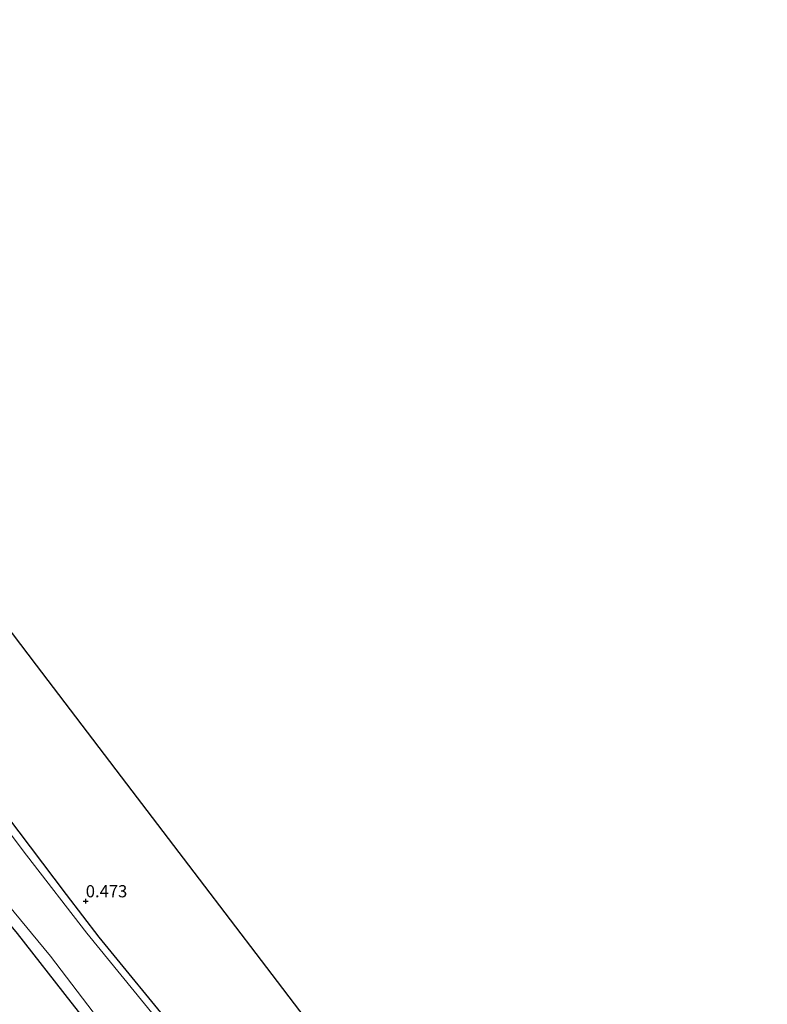
# Model space of a CAD drawing. Units: metres. Extents: x 185750 to 190006, y 499999 to 506251.
# Drawn here: x 187759 to 187912, y 503455 to 503657 of the extents above; entities that cross this region are included whole.
import ezdxf
from ezdxf.enums import TextEntityAlignment as Align

# ---------------------------------------------------------------- set-up
doc = ezdxf.new("R2010")
doc.units = ezdxf.units.M
doc.layers.get('0').update_dxf_attribs({"lineweight": 25})
for name, color, linetype, lineweight in [('B-ME-GW-HOOGTEPUNT-S-B1', 10, 'Continuous', 25), ('B-ME-GW-INSTEEKWATERGANG-L-B1', 10, 'Continuous', 25), ('B-ME-IE-GRASLAND-GV-B6', 93, 'Continuous', 18), ('B-ME-IE-GRONDWERKLIJN-GROND_INGERICHT-GV-B6', 253, 'Continuous', 18), ('B-ME-KG-KADASTRAAL-OPNAMEDTMGRENS-L-B1', 10, 'Continuous', 25), ('B-ME-OG-WATER-GV-B6', 153, 'Continuous', 18)]:
    doc.layers.add(name, color=color, linetype=linetype, lineweight=lineweight)
doc.styles.add('NLCS-ISO', font='NLCS-ISO.TTF')

# ---------------------------------------------------------------- blocks, each defined once
blk = doc.blocks.new('hoogtepunt')
for p, q in [((-0.5, 0), (0.5, 0)), ((0, 0.5), (0, -0.5))]:
    blk.add_line(p, q)

msp = doc.modelspace()

# ---------------------------------------------------------------- linework, layer by layer
at = {"layer": 'B-ME-GW-INSTEEKWATERGANG-L-B1'}
for points in [[(187928.251, 503258.84, 0.249), (187913.289, 503276.018, 0.183), (187900.251, 503292.234, 0.216), (187886.634, 503309.411, 0.225), (187875.397, 503323.346, 0.067), (187860.511, 503342.229, 0.009), (187847.517, 503358.119, -0.04), (187831.733, 503377.739, 0.001), (187827.826, 503383.124, -0.115), (187820.17, 503391.631, -0.049), (187813.725, 503399.742, -0.057), (187803.017, 503412.506, 0.009), (187795.17, 503423.333, 0.084), (187788.34, 503430.711, 0.117), (187781.145, 503440.283, 0.075), (187769.514, 503455.037, 0.167), (187758.477, 503469.19, 0.15), (187746.535, 503483.543, 0.191), (187736.309, 503496.895, 0.175), (187723.001, 503513.129, 0.133), (187710.301, 503529.808, 0.142)], [(187756.219, 503493.364, 0.49), (187768.509, 503477.175, 0.448), (187775.205, 503468.394, 0.407), (187791.542, 503448.41, 0.316)]]:
    msp.add_polyline3d(points, dxfattribs=at)
at = {"layer": 'B-ME-IE-GRASLAND-GV-B6'}
for points in [[(187786.674, 503452.137, -0.657), (187772.691, 503469.213, -0.657), (187760.359, 503485.26, -0.657), (187750.98, 503497.629, -0.657)], [(187756.219, 503493.364, 0.49), (187768.509, 503477.175, 0.448), (187775.205, 503468.394, 0.407), (187791.542, 503448.41, 0.316)], [(187747.647, 503485.723, -0.657), (187765.281, 503464.491, -0.657), (187782.597, 503441.806, -0.657)], [(187781.145, 503440.283, 0.075), (187769.514, 503455.037, 0.167), (187758.477, 503469.19, 0.15)]]:
    msp.add_polyline3d(points, dxfattribs=at)
at = {"layer": 'B-ME-IE-GRONDWERKLIJN-GROND_INGERICHT-GV-B6'}
for points in [[(187747.525, 503543.738, 0.402), (187762.368, 503524.26, 0.608), (187779.845, 503501.323, 0.737), (187795.835, 503480.339, 0.742), (187808.597, 503463.591, 0.615), (187818.665, 503450.378, 0.55)], [(187827.826, 503383.124, -0.115), (187816.861, 503374.884, 1.047), (187797.725, 503398.614, 1.12), (187773.541, 503428.583, 1.265), (187754.339, 503452.124, 1.285), (187736.359, 503474.15, 1.451), (187719.391, 503495.249, 1.327), (187709.094, 503510.592, 1.037), (187703.947, 503517.348, 1.047), (187702.059, 503519.581, 1.037), (187700.09, 503521.182, 1.142), (187710.301, 503529.808, 0.142), (187723.001, 503513.129, 0.133), (187736.309, 503496.895, 0.175), (187746.535, 503483.543, 0.191), (187758.477, 503469.19, 0.15), (187769.514, 503455.037, 0.167), (187781.145, 503440.283, 0.075), (187788.34, 503430.711, 0.117), (187795.17, 503423.333, 0.084), (187803.017, 503412.506, 0.009), (187813.725, 503399.742, -0.057), (187820.17, 503391.631, -0.049), (187827.826, 503383.124, -0.115)], [(187791.542, 503448.41, 0.316), (187775.205, 503468.394, 0.407), (187768.509, 503477.175, 0.448), (187756.219, 503493.364, 0.49)]]:
    msp.add_polyline3d(points, dxfattribs=at)
at = {"layer": 'B-ME-KG-KADASTRAAL-OPNAMEDTMGRENS-L-B1'}
msp.add_polyline3d([(187818.665, 503450.378, 0.55), (187808.597, 503463.591, 0.615), (187795.835, 503480.339, 0.742), (187779.845, 503501.323, 0.737), (187762.368, 503524.26, 0.608), (187747.525, 503543.738, 0.402), (187732.232, 503563.809, 0.306), (187715.106, 503586.283, 0.258), (187699.135, 503607.243, 0.243), (187687.164, 503622.953, 0.33), (187685.686, 503624.921, 0.405), (187684.446, 503626.574, 1.092), (187683.173, 503628.27, 1.059), (187682.055, 503629.759, 0.309), (187681.691, 503630.244, 0.297), (187681.328, 503630.728, -0.2), (187665.619, 503651.655, -0.2), (187665.381, 503651.972, 0.097), (187665.078, 503652.377, 0.102), (187663.479, 503654.507, 1.411), (187661.999, 503656.478, 1.351), (187661.7742, 503656.7774, 1.3166)], dxfattribs=at)
at = {"layer": 'B-ME-OG-WATER-GV-B6'}
for points in [[(187750.98, 503497.629, -0.657), (187760.359, 503485.26, -0.657), (187772.691, 503469.213, -0.657), (187786.674, 503452.137, -0.657)], [(187782.597, 503441.806, -0.657), (187765.281, 503464.491, -0.657), (187747.647, 503485.723, -0.657)]]:
    msp.add_polyline3d(points, dxfattribs=at)

# ---------------------------------------------------------------- block references
at = {"layer": 'B-ME-GW-HOOGTEPUNT-S-B1', "rotation": 90}
msp.add_blockref('hoogtepunt', (187772.504, 503475.806, 0.473), dxfattribs=at)
msp.add_blockref('hoogtepunt', (187772.504, 503475.806, 0.473), dxfattribs=at)

# ---------------------------------------------------------------- texts
at = {"layer": 'B-ME-GW-HOOGTEPUNT-S-B1', "ltscale": 0.2, "style": 'NLCS-ISO'}
msp.add_text('0.473', height=2.5, dxfattribs=at).set_placement((187772.504, 503475.806, 0.473), align=Align.BOTTOM_LEFT)
msp.add_text('0.473', height=2.5, dxfattribs=at).set_placement((187772.504, 503475.806, 0.473), align=Align.BOTTOM_LEFT)

doc.saveas('drawing.dxf')
